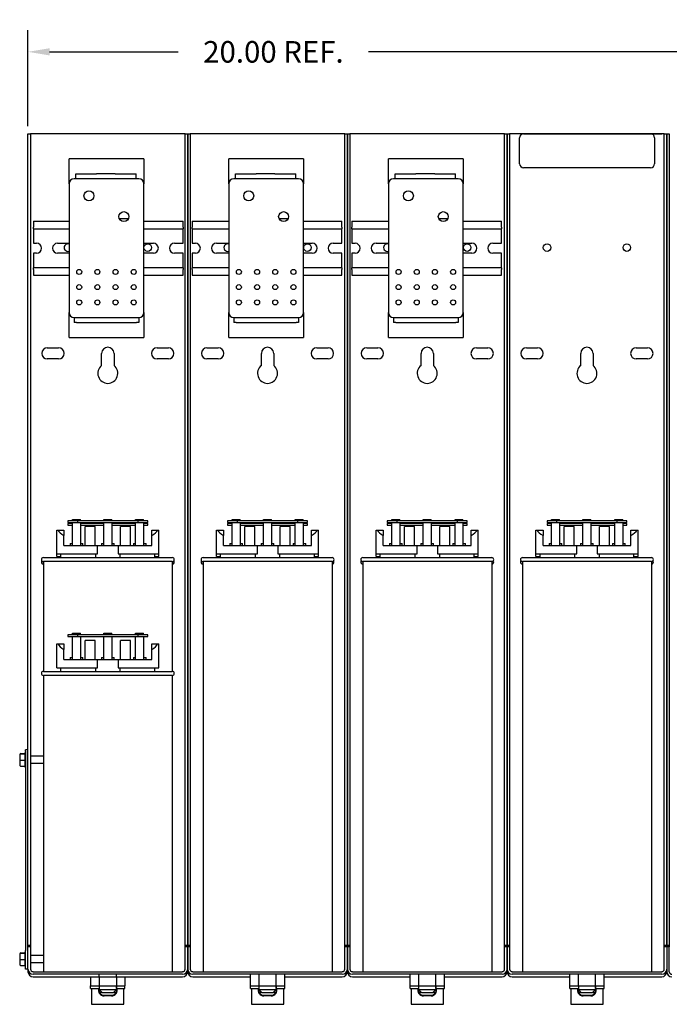
# Model space of a CAD drawing. Units: inches. Extents: x 8 to 115, y 0 to 68.
# Drawn here: x 32 to 48, y 2 to 27 of the extents above; entities that cross this region are included whole.
import ezdxf

# ---------------------------------------------------------------- set-up
doc = ezdxf.new("R2010")
doc.units = ezdxf.units.IN
doc.header["$MEASUREMENT"] = 0
doc.dimstyles.get("Standard").update_dxf_attribs({"dimtxt": 0.18, "dimasz": 0.18, "dimexe": 0.18, "dimexo": 0.0625, "dimgap": 0.09, "dimtad": 0, "dimtih": 1, "dimtoh": 1, "dimzin": 4, "dimdsep": 46, "dimtxsty": 'Standard', "dimcen": 0.09, "dimadec": 0, "dimazin": 1, "dimtfac": 1, "dimtofl": 0, "dimtmove": 0, "dimatfit": 3, "dimfxl": 1, "dimtolj": 1, "dimtzin": 0, "dimarcsym": 0})

# ---------------------------------------------------------------- blocks, each defined once
blk = doc.blocks.new('*D52')
at = {"color": 0, "lineweight": -2, "transparency": 16777216}
for p, q in [((32.135, 23.875), (32.135, 26.279)), ((52.135, 23.875), (52.135, 26.279)), ((32.675, 25.739), (35.898, 25.739)), ((51.595, 25.739), (40.668, 25.739))]:
    blk.add_line(p, q, dxfattribs=at)
at = {"color": 0, "transparency": 16777216}
for points in [[(32.675, 25.829), (32.675, 25.649), (32.135, 25.739)], [(51.595, 25.829), (51.595, 25.649), (52.135, 25.739)]]:
    blk.add_solid(points, dxfattribs=at)
at = {"layer": 'Defpoints', "color": 0, "transparency": 16777216}
for p in [(32.135, 25.739), (32.135, 23.687), (52.135, 23.687)]:
    blk.add_point(p, dxfattribs=at)
at = {"color": 0, "transparency": 16777216, "insert": (38.283, 25.739), "char_height": 0.54, "attachment_point": 5}
blk.add_mtext('\\A1;20.00 REF.', dxfattribs=at)

msp = doc.modelspace()

# ---------------------------------------------------------------- linework, layer by layer
for p, q in [((32.135, 23.687), (32.198, 23.687)), ((32.135, 8.123), (32.135, 23.687)), ((32.198, 23.687), (32.198, 3.372)), ((32.262, 23.687), (32.198, 23.687)), ((36.008, 23.687), (32.262, 23.687)), ((36.071, 23.687), (36.008, 23.687)), ((36.071, 23.687), (36.135, 23.687)), ((36.071, 3.372), (36.071, 23.687)), ((36.135, 23.687), (36.198, 23.687)), ((36.135, 3.372), (36.135, 23.687)), ((36.135, 23.687), (36.135, 3.372)), ((36.198, 23.687), (36.198, 3.372)), ((36.262, 23.687), (36.198, 23.687)), ((40.008, 23.687), (36.262, 23.687)), ((40.071, 23.687), (40.008, 23.687)), ((40.071, 23.687), (40.135, 23.687)), ((40.071, 3.372), (40.071, 23.687)), ((40.135, 23.687), (40.135, 3.372)), ((40.135, 23.687), (40.198, 23.687)), ((40.135, 3.372), (40.135, 23.687)), ((40.198, 23.687), (40.198, 3.372)), ((40.262, 23.687), (40.198, 23.687)), ((44.008, 23.687), (40.262, 23.687)), ((44.071, 23.687), (44.008, 23.687)), ((44.071, 23.687), (44.135, 23.687)), ((44.071, 3.372), (44.071, 23.687)), ((44.135, 23.687), (44.135, 3.372)), ((44.135, 23.687), (44.198, 23.687)), ((44.135, 3.372), (44.135, 23.687)), ((44.198, 23.687), (44.198, 3.372)), ((44.262, 23.687), (44.198, 23.687)), ((48.008, 23.687), (44.262, 23.687)), ((44.548, 23.687), (47.728, 23.687)), ((47.728, 23.687), (48.008, 23.687)), ((48.071, 23.687), (48.008, 23.687)), ((48.071, 23.687), (48.008, 23.687)), ((48.071, 23.687), (48.135, 23.687)), ((48.071, 3.372), (48.071, 23.687)), ((48.135, 23.687), (48.135, 3.372)), ((48.135, 23.687), (48.198, 23.687)), ((48.135, 3.372), (48.135, 23.687)), ((48.198, 23.687), (48.198, 3.372)), ((44.448, 22.937), (44.448, 23.587)), ((47.828, 23.587), (47.828, 22.937)), ((33.163, 22.934), (33.163, 23.059)), ((35.038, 23.059), (33.163, 23.059)), ((33.163, 22.434), (33.163, 22.934)), ((35.038, 23.059), (35.038, 22.934)), ((35.038, 22.934), (35.038, 22.434)), ((37.163, 22.934), (37.163, 23.059)), ((39.038, 23.059), (37.163, 23.059)), ((37.163, 22.434), (37.163, 22.934)), ((39.038, 23.059), (39.038, 22.934)), ((39.038, 22.934), (39.038, 22.434)), ((41.163, 22.934), (41.163, 23.059)), ((43.038, 23.059), (41.163, 23.059)), ((41.163, 22.434), (41.163, 22.934)), ((43.038, 23.059), (43.038, 22.934)), ((43.038, 22.934), (43.038, 22.434)), ((47.728, 22.837), (44.548, 22.837)), ((34.913, 22.559), (33.288, 22.559)), ((33.33, 22.684), (33.851, 22.684)), ((33.33, 22.559), (33.33, 22.684)), ((34.322, 22.684), (33.851, 22.684)), ((34.322, 22.684), (34.843, 22.684)), ((34.843, 22.559), (34.843, 22.684)), ((38.913, 22.559), (37.288, 22.559)), ((37.33, 22.684), (37.851, 22.684)), ((37.33, 22.559), (37.33, 22.684)), ((38.322, 22.684), (37.851, 22.684)), ((38.322, 22.684), (38.843, 22.684)), ((38.843, 22.559), (38.843, 22.684)), ((42.913, 22.559), (41.288, 22.559)), ((41.33, 22.684), (41.851, 22.684)), ((41.33, 22.559), (41.33, 22.684)), ((42.322, 22.684), (41.851, 22.684)), ((42.322, 22.684), (42.843, 22.684)), ((42.843, 22.559), (42.843, 22.684)), ((33.163, 22.434), (33.163, 19.209)), ((35.038, 19.209), (35.038, 22.434)), ((37.163, 22.434), (37.163, 19.209)), ((39.038, 19.209), (39.038, 22.434)), ((41.163, 22.434), (41.163, 19.209)), ((43.038, 19.209), (43.038, 22.434)), ((32.271, 21.495), (32.271, 21.35)), ((32.271, 21.495), (33.163, 21.495)), ((34.652, 21.559), (34.425, 21.559)), ((35.038, 21.495), (36.021, 21.495)), ((36.021, 21.35), (36.021, 21.495)), ((36.248, 21.495), (36.248, 21.35)), ((36.248, 21.495), (37.163, 21.495)), ((38.652, 21.559), (38.425, 21.559)), ((39.038, 21.495), (39.998, 21.495)), ((39.998, 21.35), (39.998, 21.495)), ((40.248, 21.495), (40.248, 21.35)), ((40.248, 21.495), (41.163, 21.495)), ((42.652, 21.559), (42.425, 21.559)), ((43.038, 21.495), (43.998, 21.495)), ((43.998, 21.35), (43.998, 21.495)), ((32.271, 21.31), (32.271, 21.35)), ((32.271, 21.31), (32.271, 20.946)), ((32.271, 21.31), (33.163, 21.31)), ((35.038, 21.31), (36.021, 21.31)), ((36.021, 21.35), (36.021, 21.31)), ((36.021, 20.946), (36.021, 21.31)), ((36.248, 21.31), (36.248, 21.35)), ((36.248, 21.31), (36.248, 20.946)), ((36.248, 21.31), (37.163, 21.31)), ((39.038, 21.31), (39.998, 21.31)), ((39.998, 21.35), (39.998, 21.31)), ((39.998, 20.946), (39.998, 21.31)), ((40.248, 21.31), (40.248, 21.35)), ((40.248, 21.31), (40.248, 20.946)), ((40.248, 21.31), (41.163, 21.31)), ((43.038, 21.31), (43.998, 21.31)), ((43.998, 21.35), (43.998, 21.31)), ((43.998, 20.946), (43.998, 21.31)), ((32.271, 20.946), (32.351, 20.946)), ((32.876, 20.946), (33.163, 20.946)), ((35.038, 20.946), (35.276, 20.946)), ((35.801, 20.946), (36.021, 20.946)), ((36.248, 20.946), (36.328, 20.946)), ((36.853, 20.946), (37.163, 20.946)), ((39.038, 20.946), (39.253, 20.946)), ((39.778, 20.946), (39.998, 20.946)), ((40.248, 20.946), (40.328, 20.946)), ((40.853, 20.946), (41.163, 20.946)), ((43.038, 20.946), (43.253, 20.946)), ((43.778, 20.946), (43.998, 20.946)), ((32.351, 20.696), (32.271, 20.696)), ((32.271, 20.696), (32.271, 20.33)), ((33.163, 20.696), (32.876, 20.696)), ((35.276, 20.696), (35.038, 20.696)), ((36.021, 20.696), (35.801, 20.696)), ((36.021, 20.33), (36.021, 20.696)), ((36.328, 20.696), (36.248, 20.696)), ((36.248, 20.696), (36.248, 20.33)), ((37.163, 20.696), (36.853, 20.696)), ((39.253, 20.696), (39.038, 20.696)), ((39.998, 20.696), (39.778, 20.696)), ((39.998, 20.33), (39.998, 20.696)), ((40.328, 20.696), (40.248, 20.696)), ((40.248, 20.696), (40.248, 20.33)), ((41.163, 20.696), (40.853, 20.696)), ((43.253, 20.696), (43.038, 20.696)), ((43.998, 20.696), (43.778, 20.696)), ((43.998, 20.33), (43.998, 20.696)), ((32.271, 20.29), (32.271, 20.33)), ((33.163, 20.33), (32.271, 20.33)), ((32.271, 20.29), (32.271, 20.147)), ((36.021, 20.33), (35.038, 20.33)), ((36.021, 20.33), (36.021, 20.29)), ((36.021, 20.147), (36.021, 20.29)), ((36.248, 20.29), (36.248, 20.33)), ((37.163, 20.33), (36.248, 20.33)), ((36.248, 20.29), (36.248, 20.147)), ((39.998, 20.33), (39.038, 20.33)), ((39.998, 20.33), (39.998, 20.29)), ((39.998, 20.147), (39.998, 20.29)), ((40.248, 20.29), (40.248, 20.33)), ((41.163, 20.33), (40.248, 20.33)), ((40.248, 20.29), (40.248, 20.147)), ((43.998, 20.33), (43.038, 20.33)), ((43.998, 20.33), (43.998, 20.29)), ((43.998, 20.147), (43.998, 20.29)), ((32.271, 20.147), (33.163, 20.147)), ((35.038, 20.147), (36.021, 20.147)), ((36.248, 20.147), (37.163, 20.147)), ((39.038, 20.147), (39.998, 20.147)), ((40.248, 20.147), (41.163, 20.147)), ((43.038, 20.147), (43.998, 20.147)), ((33.163, 18.709), (33.163, 19.209)), ((33.288, 19.084), (33.288, 18.959)), ((33.288, 19.084), (34.913, 19.084)), ((34.913, 19.084), (34.913, 18.959)), ((35.038, 19.209), (35.038, 18.709)), ((37.163, 18.709), (37.163, 19.209)), ((37.288, 19.084), (37.288, 18.959)), ((37.288, 19.084), (38.913, 19.084)), ((38.913, 19.084), (38.913, 18.959)), ((39.038, 19.209), (39.038, 18.709)), ((41.163, 18.709), (41.163, 19.209)), ((41.288, 19.084), (41.288, 18.959)), ((41.288, 19.084), (42.913, 19.084)), ((42.913, 19.084), (42.913, 18.959)), ((43.038, 19.209), (43.038, 18.709)), ((33.348, 18.959), (33.288, 18.959)), ((33.348, 18.959), (34.853, 18.959)), ((34.913, 18.959), (34.853, 18.959)), ((37.348, 18.959), (37.288, 18.959)), ((37.348, 18.959), (38.853, 18.959)), ((38.913, 18.959), (38.853, 18.959)), ((41.348, 18.959), (41.288, 18.959)), ((41.348, 18.959), (42.853, 18.959)), ((42.913, 18.959), (42.853, 18.959)), ((33.163, 18.584), (33.163, 18.709)), ((33.163, 18.584), (35.038, 18.584)), ((35.038, 18.709), (35.038, 18.584)), ((37.163, 18.584), (37.163, 18.709)), ((37.163, 18.584), (39.038, 18.584)), ((39.038, 18.709), (39.038, 18.584)), ((41.163, 18.584), (41.163, 18.709)), ((41.163, 18.584), (43.038, 18.584)), ((43.038, 18.709), (43.038, 18.584)), ((32.619, 18.327), (32.901, 18.327)), ((35.369, 18.327), (35.651, 18.327)), ((36.619, 18.327), (36.901, 18.327)), ((39.369, 18.327), (39.651, 18.327)), ((40.619, 18.327), (40.901, 18.327)), ((43.369, 18.327), (43.651, 18.327)), ((44.619, 18.327), (44.901, 18.327)), ((47.369, 18.327), (47.651, 18.327)), ((32.901, 18.047), (32.619, 18.047)), ((33.98, 17.883), (33.98, 18.187)), ((34.29, 18.187), (34.29, 17.883)), ((35.651, 18.047), (35.369, 18.047)), ((36.901, 18.047), (36.619, 18.047)), ((37.98, 17.883), (37.98, 18.187)), ((38.29, 18.187), (38.29, 17.883)), ((39.651, 18.047), (39.369, 18.047)), ((40.901, 18.047), (40.619, 18.047)), ((41.98, 17.883), (41.98, 18.187)), ((42.29, 18.187), (42.29, 17.883)), ((43.651, 18.047), (43.369, 18.047)), ((44.901, 18.047), (44.619, 18.047)), ((45.98, 17.883), (45.98, 18.187)), ((46.29, 18.187), (46.29, 17.883)), ((47.651, 18.047), (47.369, 18.047)), ((33.385, 13.991), (33.135, 13.991)), ((33.135, 13.991), (33.135, 13.951)), ((33.135, 13.951), (33.385, 13.951)), ((33.251, 13.928), (33.135, 13.928)), ((33.135, 13.928), (33.135, 13.888)), ((33.135, 13.888), (33.251, 13.888)), ((33.251, 13.991), (33.251, 14.031)), ((33.251, 14.031), (33.451, 14.031)), ((33.251, 13.374), (33.251, 13.951)), ((33.385, 13.951), (33.385, 13.991)), ((34.885, 13.991), (33.385, 13.991)), ((33.385, 13.951), (34.885, 13.951)), ((33.451, 13.991), (33.451, 14.031)), ((33.451, 13.951), (33.451, 13.374)), ((34.035, 13.928), (33.451, 13.928)), ((33.451, 13.888), (34.035, 13.888)), ((33.569, 13.374), (33.569, 13.851)), ((33.819, 13.851), (33.569, 13.851)), ((33.819, 13.374), (33.819, 13.851)), ((34.035, 14.031), (34.235, 14.031)), ((34.035, 13.991), (34.035, 14.031)), ((34.035, 13.374), (34.035, 13.951)), ((34.235, 13.991), (34.235, 14.031)), ((34.235, 13.951), (34.235, 13.374)), ((34.831, 13.928), (34.235, 13.928)), ((34.235, 13.888), (34.831, 13.888)), ((34.701, 13.851), (34.451, 13.851)), ((34.451, 13.374), (34.451, 13.851)), ((34.701, 13.374), (34.701, 13.851)), ((34.831, 13.991), (34.831, 14.031)), ((34.831, 14.031), (35.031, 14.031)), ((34.831, 13.374), (34.831, 13.951)), ((35.135, 13.991), (34.885, 13.991)), ((34.885, 13.991), (34.885, 13.951)), ((34.885, 13.951), (35.135, 13.951)), ((35.031, 13.991), (35.031, 14.031)), ((35.031, 13.951), (35.031, 13.374)), ((35.135, 13.928), (35.031, 13.928)), ((35.031, 13.888), (35.135, 13.888)), ((35.135, 13.951), (35.135, 13.991)), ((35.135, 13.888), (35.135, 13.928)), ((37.385, 13.991), (37.135, 13.991)), ((37.135, 13.991), (37.135, 13.951)), ((37.135, 13.951), (37.385, 13.951)), ((37.251, 13.928), (37.135, 13.928)), ((37.135, 13.928), (37.135, 13.888)), ((37.135, 13.888), (37.251, 13.888)), ((37.251, 13.991), (37.251, 14.031)), ((37.251, 14.031), (37.451, 14.031)), ((37.251, 13.374), (37.251, 13.951)), ((37.385, 13.951), (37.385, 13.991)), ((38.885, 13.991), (37.385, 13.991)), ((37.385, 13.951), (38.885, 13.951)), ((37.451, 13.991), (37.451, 14.031)), ((37.451, 13.951), (37.451, 13.374)), ((38.035, 13.928), (37.451, 13.928)), ((37.451, 13.888), (38.035, 13.888)), ((37.569, 13.374), (37.569, 13.851)), ((37.819, 13.851), (37.569, 13.851)), ((37.819, 13.374), (37.819, 13.851)), ((38.035, 14.031), (38.235, 14.031)), ((38.035, 13.991), (38.035, 14.031)), ((38.035, 13.374), (38.035, 13.951)), ((38.235, 13.991), (38.235, 14.031)), ((38.235, 13.951), (38.235, 13.374)), ((38.831, 13.928), (38.235, 13.928)), ((38.235, 13.888), (38.831, 13.888)), ((38.701, 13.851), (38.451, 13.851)), ((38.451, 13.374), (38.451, 13.851)), ((38.701, 13.374), (38.701, 13.851)), ((38.831, 13.991), (38.831, 14.031)), ((38.831, 14.031), (39.031, 14.031)), ((38.831, 13.374), (38.831, 13.951)), ((39.135, 13.991), (38.885, 13.991)), ((38.885, 13.991), (38.885, 13.951)), ((38.885, 13.951), (39.135, 13.951)), ((39.031, 13.991), (39.031, 14.031)), ((39.031, 13.951), (39.031, 13.374)), ((39.135, 13.928), (39.031, 13.928)), ((39.031, 13.888), (39.135, 13.888)), ((39.135, 13.951), (39.135, 13.991)), ((39.135, 13.888), (39.135, 13.928)), ((41.385, 13.991), (41.135, 13.991)), ((41.135, 13.991), (41.135, 13.951)), ((41.135, 13.951), (41.385, 13.951)), ((41.251, 13.928), (41.135, 13.928)), ((41.135, 13.928), (41.135, 13.888)), ((41.135, 13.888), (41.251, 13.888)), ((41.251, 13.991), (41.251, 14.031)), ((41.251, 14.031), (41.451, 14.031)), ((41.251, 13.374), (41.251, 13.951)), ((41.385, 13.951), (41.385, 13.991)), ((42.885, 13.991), (41.385, 13.991)), ((41.385, 13.951), (42.885, 13.951)), ((41.451, 13.991), (41.451, 14.031)), ((41.451, 13.951), (41.451, 13.374)), ((42.035, 13.928), (41.451, 13.928)), ((41.451, 13.888), (42.035, 13.888)), ((41.569, 13.374), (41.569, 13.851)), ((41.819, 13.851), (41.569, 13.851)), ((41.819, 13.374), (41.819, 13.851)), ((42.035, 14.031), (42.235, 14.031)), ((42.035, 13.991), (42.035, 14.031)), ((42.035, 13.374), (42.035, 13.951)), ((42.235, 13.991), (42.235, 14.031)), ((42.235, 13.951), (42.235, 13.374)), ((42.831, 13.928), (42.235, 13.928)), ((42.235, 13.888), (42.831, 13.888)), ((42.701, 13.851), (42.451, 13.851)), ((42.451, 13.374), (42.451, 13.851)), ((42.701, 13.374), (42.701, 13.851)), ((42.831, 13.991), (42.831, 14.031)), ((42.831, 14.031), (43.031, 14.031)), ((42.831, 13.374), (42.831, 13.951)), ((43.135, 13.991), (42.885, 13.991)), ((42.885, 13.991), (42.885, 13.951)), ((42.885, 13.951), (43.135, 13.951)), ((43.031, 13.991), (43.031, 14.031)), ((43.031, 13.951), (43.031, 13.374)), ((43.135, 13.928), (43.031, 13.928)), ((43.031, 13.888), (43.135, 13.888)), ((43.135, 13.951), (43.135, 13.991)), ((43.135, 13.888), (43.135, 13.928)), ((45.385, 13.991), (45.135, 13.991)), ((45.135, 13.991), (45.135, 13.951)), ((45.135, 13.951), (45.385, 13.951)), ((45.251, 13.928), (45.135, 13.928)), ((45.135, 13.928), (45.135, 13.888)), ((45.135, 13.888), (45.251, 13.888)), ((45.251, 13.991), (45.251, 14.031)), ((45.251, 14.031), (45.451, 14.031)), ((45.251, 13.374), (45.251, 13.951)), ((45.385, 13.951), (45.385, 13.991)), ((46.885, 13.991), (45.385, 13.991)), ((45.385, 13.951), (46.885, 13.951)), ((45.451, 13.991), (45.451, 14.031)), ((45.451, 13.951), (45.451, 13.374)), ((46.035, 13.928), (45.451, 13.928)), ((45.451, 13.888), (46.035, 13.888)), ((45.569, 13.374), (45.569, 13.851)), ((45.819, 13.851), (45.569, 13.851)), ((45.819, 13.374), (45.819, 13.851)), ((46.035, 14.031), (46.235, 14.031)), ((46.035, 13.991), (46.035, 14.031)), ((46.035, 13.374), (46.035, 13.951)), ((46.235, 13.991), (46.235, 14.031)), ((46.235, 13.951), (46.235, 13.374)), ((46.831, 13.928), (46.235, 13.928)), ((46.235, 13.888), (46.831, 13.888)), ((46.701, 13.851), (46.451, 13.851)), ((46.451, 13.374), (46.451, 13.851)), ((46.701, 13.374), (46.701, 13.851)), ((46.831, 13.991), (46.831, 14.031)), ((46.831, 14.031), (47.031, 14.031)), ((46.831, 13.374), (46.831, 13.951)), ((47.135, 13.991), (46.885, 13.991)), ((46.885, 13.991), (46.885, 13.951)), ((46.885, 13.951), (47.135, 13.951)), ((47.031, 13.991), (47.031, 14.031)), ((47.031, 13.951), (47.031, 13.374)), ((47.135, 13.928), (47.031, 13.928)), ((47.031, 13.888), (47.135, 13.888)), ((47.135, 13.951), (47.135, 13.991)), ((47.135, 13.888), (47.135, 13.928)), ((32.855, 13.164), (32.855, 13.764)), ((32.855, 13.764), (32.88, 13.764)), ((32.88, 13.764), (33.035, 13.764)), ((33.035, 13.764), (33.035, 13.624)), ((33.035, 13.374), (33.035, 13.624)), ((35.235, 13.764), (35.39, 13.764)), ((35.235, 13.624), (35.235, 13.764)), ((35.235, 13.374), (35.235, 13.624)), ((35.39, 13.764), (35.415, 13.764)), ((35.415, 13.164), (35.415, 13.764)), ((36.855, 13.164), (36.855, 13.764)), ((36.855, 13.764), (36.88, 13.764)), ((36.88, 13.764), (37.035, 13.764)), ((37.035, 13.764), (37.035, 13.624)), ((37.035, 13.374), (37.035, 13.624)), ((39.235, 13.764), (39.39, 13.764)), ((39.235, 13.624), (39.235, 13.764)), ((39.235, 13.374), (39.235, 13.624)), ((39.39, 13.764), (39.415, 13.764)), ((39.415, 13.164), (39.415, 13.764)), ((40.855, 13.164), (40.855, 13.764)), ((40.855, 13.764), (40.88, 13.764)), ((40.88, 13.764), (41.035, 13.764)), ((41.035, 13.764), (41.035, 13.624)), ((41.035, 13.374), (41.035, 13.624)), ((43.235, 13.764), (43.39, 13.764)), ((43.235, 13.624), (43.235, 13.764)), ((43.235, 13.374), (43.235, 13.624)), ((43.39, 13.764), (43.415, 13.764)), ((43.415, 13.164), (43.415, 13.764)), ((44.855, 13.164), (44.855, 13.764)), ((44.855, 13.764), (44.88, 13.764)), ((44.88, 13.764), (45.035, 13.764)), ((45.035, 13.764), (45.035, 13.624)), ((45.035, 13.374), (45.035, 13.624)), ((47.235, 13.764), (47.39, 13.764)), ((47.235, 13.624), (47.235, 13.764)), ((47.235, 13.374), (47.235, 13.624)), ((47.39, 13.764), (47.415, 13.764)), ((47.415, 13.164), (47.415, 13.764)), ((33.035, 13.374), (33.88, 13.374)), ((33.193, 13.424), (33.251, 13.424)), ((33.193, 13.424), (33.193, 13.374)), ((33.451, 13.424), (33.51, 13.424)), ((33.51, 13.374), (33.51, 13.424)), ((33.88, 13.374), (34.39, 13.374)), ((33.88, 13.164), (33.88, 13.374)), ((33.976, 13.424), (34.035, 13.424)), ((33.976, 13.424), (33.976, 13.374)), ((34.235, 13.424), (34.294, 13.424)), ((34.294, 13.374), (34.294, 13.424)), ((34.39, 13.374), (34.39, 13.164)), ((34.39, 13.374), (35.235, 13.374)), ((34.776, 13.424), (34.831, 13.424)), ((34.776, 13.424), (34.776, 13.374)), ((35.031, 13.424), (35.093, 13.424)), ((35.093, 13.374), (35.093, 13.424)), ((37.035, 13.374), (37.88, 13.374)), ((37.193, 13.424), (37.251, 13.424)), ((37.193, 13.424), (37.193, 13.374)), ((37.451, 13.424), (37.51, 13.424)), ((37.51, 13.374), (37.51, 13.424)), ((37.88, 13.374), (38.39, 13.374)), ((37.88, 13.164), (37.88, 13.374)), ((37.976, 13.424), (38.035, 13.424)), ((37.976, 13.424), (37.976, 13.374)), ((38.235, 13.424), (38.294, 13.424)), ((38.294, 13.374), (38.294, 13.424)), ((38.39, 13.374), (38.39, 13.164)), ((38.39, 13.374), (39.235, 13.374)), ((38.776, 13.424), (38.831, 13.424)), ((38.776, 13.424), (38.776, 13.374)), ((39.031, 13.424), (39.093, 13.424)), ((39.093, 13.374), (39.093, 13.424)), ((41.035, 13.374), (41.88, 13.374)), ((41.193, 13.424), (41.251, 13.424)), ((41.193, 13.424), (41.193, 13.374)), ((41.451, 13.424), (41.51, 13.424)), ((41.51, 13.374), (41.51, 13.424)), ((41.88, 13.374), (42.39, 13.374)), ((41.88, 13.164), (41.88, 13.374)), ((41.976, 13.424), (42.035, 13.424)), ((41.976, 13.424), (41.976, 13.374)), ((42.235, 13.424), (42.294, 13.424)), ((42.294, 13.374), (42.294, 13.424)), ((42.39, 13.374), (42.39, 13.164)), ((42.39, 13.374), (43.235, 13.374)), ((42.776, 13.424), (42.831, 13.424)), ((42.776, 13.424), (42.776, 13.374)), ((43.031, 13.424), (43.093, 13.424)), ((43.093, 13.374), (43.093, 13.424)), ((45.035, 13.374), (45.88, 13.374)), ((45.193, 13.424), (45.251, 13.424)), ((45.193, 13.424), (45.193, 13.374)), ((45.451, 13.424), (45.51, 13.424)), ((45.51, 13.374), (45.51, 13.424)), ((45.88, 13.374), (46.39, 13.374)), ((45.88, 13.164), (45.88, 13.374)), ((45.976, 13.424), (46.035, 13.424)), ((45.976, 13.424), (45.976, 13.374)), ((46.235, 13.424), (46.294, 13.424)), ((46.294, 13.374), (46.294, 13.424)), ((46.39, 13.374), (46.39, 13.164)), ((46.39, 13.374), (47.235, 13.374)), ((46.776, 13.424), (46.831, 13.424)), ((46.776, 13.424), (46.776, 13.374)), ((47.031, 13.424), (47.093, 13.424)), ((47.093, 13.374), (47.093, 13.424)), ((32.52, 13.074), (35.75, 13.074)), ((32.855, 13.101), (32.855, 13.164)), ((32.855, 13.164), (33.88, 13.164)), ((32.855, 13.101), (32.96, 13.101)), ((32.96, 13.074), (32.96, 13.164)), ((33.831, 13.074), (33.831, 13.164)), ((34.39, 13.164), (35.415, 13.164)), ((34.439, 13.164), (34.439, 13.074)), ((35.31, 13.074), (35.31, 13.164)), ((35.31, 13.101), (35.415, 13.101)), ((35.415, 13.101), (35.415, 13.164)), ((36.52, 13.074), (39.75, 13.074)), ((36.855, 13.101), (36.855, 13.164)), ((36.855, 13.164), (37.88, 13.164)), ((36.855, 13.101), (36.96, 13.101)), ((36.96, 13.074), (36.96, 13.164)), ((37.831, 13.074), (37.831, 13.164)), ((38.39, 13.164), (39.415, 13.164)), ((38.439, 13.164), (38.439, 13.074)), ((39.31, 13.074), (39.31, 13.164)), ((39.31, 13.101), (39.415, 13.101)), ((39.415, 13.101), (39.415, 13.164)), ((40.52, 13.074), (43.75, 13.074)), ((40.855, 13.101), (40.855, 13.164)), ((40.855, 13.164), (41.88, 13.164)), ((40.855, 13.101), (40.96, 13.101)), ((40.96, 13.074), (40.96, 13.164)), ((41.831, 13.074), (41.831, 13.164)), ((42.39, 13.164), (43.415, 13.164)), ((42.439, 13.164), (42.439, 13.074)), ((43.31, 13.074), (43.31, 13.164)), ((43.31, 13.101), (43.415, 13.101)), ((43.415, 13.101), (43.415, 13.164)), ((44.52, 13.074), (47.75, 13.074)), ((44.855, 13.101), (44.855, 13.164)), ((44.855, 13.164), (45.88, 13.164)), ((44.855, 13.101), (44.96, 13.101)), ((44.96, 13.074), (44.96, 13.164)), ((45.831, 13.074), (45.831, 13.164)), ((46.39, 13.164), (47.415, 13.164)), ((46.439, 13.164), (46.439, 13.074)), ((47.31, 13.074), (47.31, 13.164)), ((47.31, 13.101), (47.415, 13.101)), ((47.415, 13.101), (47.415, 13.164)), ((35.75, 12.974), (32.52, 12.974)), ((32.52, 12.974), (32.52, 10.224)), ((35.75, 12.974), (35.75, 10.224)), ((39.75, 12.974), (36.52, 12.974)), ((36.52, 12.974), (36.52, 2.704)), ((39.75, 12.974), (39.75, 2.704)), ((43.75, 12.974), (40.52, 12.974)), ((40.52, 12.974), (40.52, 2.704)), ((43.75, 12.974), (43.75, 2.704)), ((47.75, 12.974), (44.52, 12.974)), ((44.52, 12.974), (44.52, 2.704)), ((47.75, 12.974), (47.75, 2.704)), ((33.385, 11.141), (33.135, 11.141)), ((33.135, 11.141), (33.135, 11.101)), ((33.135, 11.101), (33.385, 11.101)), ((33.251, 11.141), (33.251, 11.181)), ((33.251, 11.181), (33.451, 11.181)), ((33.251, 10.524), (33.251, 11.101)), ((33.385, 11.101), (33.385, 11.141)), ((34.885, 11.141), (33.385, 11.141)), ((33.385, 11.101), (34.885, 11.101)), ((33.451, 11.141), (33.451, 11.181)), ((33.451, 11.101), (33.451, 10.524)), ((34.035, 11.181), (34.235, 11.181)), ((34.035, 11.141), (34.035, 11.181)), ((34.035, 10.524), (34.035, 11.101)), ((34.235, 11.141), (34.235, 11.181)), ((34.235, 11.101), (34.235, 10.524)), ((34.831, 11.141), (34.831, 11.181)), ((34.831, 11.181), (35.031, 11.181)), ((34.831, 10.524), (34.831, 11.101)), ((35.135, 11.141), (34.885, 11.141)), ((34.885, 11.141), (34.885, 11.101)), ((34.885, 11.101), (35.135, 11.101)), ((35.031, 11.141), (35.031, 11.181)), ((35.031, 11.101), (35.031, 10.524)), ((35.135, 11.101), (35.135, 11.141)), ((32.855, 10.314), (32.855, 10.914)), ((32.855, 10.914), (32.88, 10.914)), ((32.88, 10.914), (33.035, 10.914)), ((33.035, 10.914), (33.035, 10.774)), ((33.569, 10.524), (33.569, 11.001)), ((33.819, 11.001), (33.569, 11.001)), ((33.819, 10.524), (33.819, 11.001)), ((34.701, 11.001), (34.451, 11.001)), ((34.451, 10.524), (34.451, 11.001)), ((34.701, 10.524), (34.701, 11.001)), ((35.235, 10.914), (35.39, 10.914)), ((35.235, 10.774), (35.235, 10.914)), ((35.39, 10.914), (35.415, 10.914)), ((35.415, 10.314), (35.415, 10.914)), ((33.035, 10.524), (33.035, 10.774)), ((35.235, 10.524), (35.235, 10.774)), ((33.035, 10.524), (33.88, 10.524)), ((33.193, 10.574), (33.251, 10.574)), ((33.193, 10.574), (33.193, 10.524)), ((33.451, 10.574), (33.51, 10.574)), ((33.51, 10.524), (33.51, 10.574)), ((33.88, 10.524), (34.39, 10.524)), ((33.88, 10.314), (33.88, 10.524)), ((33.976, 10.574), (34.035, 10.574)), ((33.976, 10.574), (33.976, 10.524)), ((34.235, 10.574), (34.294, 10.574)), ((34.294, 10.524), (34.294, 10.574)), ((34.39, 10.524), (34.39, 10.314)), ((34.39, 10.524), (35.235, 10.524)), ((34.776, 10.574), (34.831, 10.574)), ((34.776, 10.574), (34.776, 10.524)), ((35.031, 10.574), (35.093, 10.574)), ((35.093, 10.524), (35.093, 10.574)), ((32.52, 10.224), (35.75, 10.224)), ((35.75, 10.124), (32.52, 10.124)), ((32.52, 10.124), (32.52, 2.704)), ((32.855, 10.314), (33.88, 10.314)), ((32.96, 10.224), (32.96, 10.314)), ((33.831, 10.224), (33.831, 10.314)), ((34.39, 10.314), (35.415, 10.314)), ((34.439, 10.314), (34.439, 10.224)), ((35.31, 10.224), (35.31, 10.314)), ((35.75, 10.124), (35.75, 2.704)), ((31.927, 8.138), (31.927, 8.133)), ((31.957, 8.169), (32.061, 8.169)), ((31.957, 8.162), (32.062, 8.162)), ((32.061, 8.162), (32.061, 8.188)), ((32.061, 8.007), (32.061, 8.159)), ((32.071, 8.23), (32.071, 8.26)), ((32.135, 8.26), (32.071, 8.26)), ((32.071, 8.23), (32.071, 3.237)), ((31.927, 8.133), (31.927, 8.005)), ((31.927, 8.005), (31.927, 7.882)), ((31.957, 8.004), (32.062, 8.004)), ((32.061, 7.855), (32.061, 8)), ((32.135, 3.327), (32.135, 8.123)), ((32.52, 8.1), (32.198, 8.1)), ((32.52, 7.919), (32.198, 7.919)), ((31.957, 7.851), (32.062, 7.851)), ((32.061, 7.832), (32.061, 7.851)), ((32.071, 2.768), (32.071, 3.237)), ((32.135, 3.372), (32.198, 3.372)), ((32.198, 3.327), (32.135, 3.327)), ((32.198, 3.327), (32.135, 3.327)), ((32.135, 2.768), (32.135, 3.327)), ((32.198, 3.372), (32.198, 3.327)), ((32.198, 3.327), (32.198, 3.327)), ((32.198, 3.327), (32.198, 2.768)), ((36.071, 3.327), (36.071, 3.372)), ((36.071, 3.372), (36.135, 3.372)), ((36.135, 3.327), (36.071, 3.327)), ((36.071, 3.327), (36.071, 3.327)), ((36.135, 3.327), (36.071, 3.327)), ((36.071, 2.768), (36.071, 3.327)), ((36.135, 3.327), (36.135, 3.372)), ((36.135, 3.372), (36.198, 3.372)), ((36.135, 3.372), (36.135, 3.327)), ((36.135, 3.327), (36.135, 3.327)), ((36.198, 3.327), (36.135, 3.327)), ((36.135, 3.327), (36.135, 3.327)), ((36.198, 3.327), (36.135, 3.327)), ((36.135, 2.768), (36.135, 3.327)), ((36.135, 3.327), (36.135, 2.768)), ((36.198, 3.372), (36.198, 3.327)), ((36.198, 3.327), (36.198, 3.327)), ((36.198, 3.327), (36.198, 2.768)), ((40.071, 3.327), (40.071, 3.372)), ((40.071, 3.372), (40.135, 3.372)), ((40.135, 3.327), (40.071, 3.327)), ((40.071, 3.327), (40.071, 3.327)), ((40.135, 3.327), (40.071, 3.327)), ((40.071, 2.768), (40.071, 3.327)), ((40.135, 3.372), (40.135, 3.327)), ((40.135, 3.327), (40.135, 3.372)), ((40.135, 3.372), (40.198, 3.372)), ((40.135, 3.327), (40.135, 3.327)), ((40.135, 3.327), (40.135, 3.327)), ((40.198, 3.327), (40.135, 3.327)), ((40.135, 3.327), (40.135, 2.768)), ((40.198, 3.327), (40.135, 3.327)), ((40.135, 2.768), (40.135, 3.327)), ((40.198, 3.372), (40.198, 3.327)), ((40.198, 3.327), (40.198, 3.327)), ((40.198, 3.327), (40.198, 2.768)), ((44.071, 3.327), (44.071, 3.372)), ((44.071, 3.372), (44.135, 3.372)), ((44.135, 3.327), (44.071, 3.327)), ((44.071, 3.327), (44.071, 3.327)), ((44.135, 3.327), (44.071, 3.327)), ((44.071, 2.768), (44.071, 3.327)), ((44.135, 3.372), (44.135, 3.327)), ((44.135, 3.327), (44.135, 3.372)), ((44.135, 3.372), (44.198, 3.372)), ((44.135, 3.327), (44.135, 3.327)), ((44.135, 3.327), (44.135, 3.327)), ((44.198, 3.327), (44.135, 3.327)), ((44.135, 3.327), (44.135, 2.768)), ((44.198, 3.327), (44.135, 3.327)), ((44.135, 2.768), (44.135, 3.327)), ((44.198, 3.372), (44.198, 3.327)), ((44.198, 3.327), (44.198, 3.327)), ((44.198, 3.327), (44.198, 2.768)), ((48.071, 3.327), (48.071, 3.372)), ((48.071, 3.372), (48.135, 3.372)), ((48.135, 3.327), (48.071, 3.327)), ((48.071, 3.327), (48.071, 3.327)), ((48.135, 3.327), (48.071, 3.327)), ((48.071, 2.768), (48.071, 3.327)), ((48.135, 3.372), (48.135, 3.327)), ((48.135, 3.327), (48.135, 3.372)), ((48.135, 3.372), (48.198, 3.372)), ((48.135, 3.327), (48.135, 3.327)), ((48.135, 3.327), (48.135, 3.327)), ((48.198, 3.327), (48.135, 3.327)), ((48.135, 3.327), (48.135, 2.768)), ((48.198, 3.372), (48.198, 3.327)), ((48.198, 2.704), (48.198, 3.327)), ((31.927, 3.145), (31.927, 3.14)), ((31.927, 3.14), (31.927, 3.012)), ((31.927, 3.012), (31.927, 2.89)), ((31.957, 3.176), (32.061, 3.176)), ((31.957, 3.17), (32.062, 3.17)), ((31.957, 3.011), (32.062, 3.011)), ((32.061, 3.17), (32.061, 3.195)), ((32.061, 3.015), (32.061, 3.166)), ((32.061, 2.862), (32.061, 3.008)), ((32.52, 3.108), (32.198, 3.108)), ((31.957, 2.859), (32.062, 2.859)), ((32.061, 2.84), (32.061, 2.859)), ((32.135, 2.768), (32.071, 2.768)), ((32.135, 2.768), (32.135, 2.704)), ((32.52, 2.927), (32.198, 2.927)), ((36.135, 2.768), (36.135, 2.704)), ((36.135, 2.704), (36.135, 2.768)), ((40.135, 2.704), (40.135, 2.768)), ((40.135, 2.768), (40.135, 2.704)), ((44.135, 2.704), (44.135, 2.768)), ((44.135, 2.768), (44.135, 2.704)), ((48.135, 2.704), (48.135, 2.768)), ((48.135, 2.768), (48.135, 2.704)), ((32.262, 2.704), (36.008, 2.704)), ((36.008, 2.641), (32.262, 2.641)), ((32.262, 2.577), (33.705, 2.577)), ((33.705, 2.579), (33.705, 2.346)), ((33.705, 2.579), (33.922, 2.579)), ((33.92, 2.579), (33.92, 2.641)), ((33.922, 2.579), (33.922, 2.346)), ((33.922, 2.579), (34.352, 2.579)), ((34.35, 2.579), (34.35, 2.641)), ((34.352, 2.579), (34.352, 2.346)), ((34.352, 2.579), (34.565, 2.579)), ((34.565, 2.579), (34.565, 2.346)), ((34.565, 2.577), (36.008, 2.577)), ((36.262, 2.704), (40.008, 2.704)), ((40.008, 2.641), (36.262, 2.641)), ((36.262, 2.577), (37.705, 2.577)), ((37.705, 2.346), (37.705, 2.641)), ((37.922, 2.346), (37.922, 2.641)), ((38.352, 2.346), (38.352, 2.641)), ((38.565, 2.346), (38.565, 2.641)), ((38.565, 2.577), (40.008, 2.577)), ((40.262, 2.704), (44.008, 2.704)), ((44.008, 2.641), (40.262, 2.641)), ((40.262, 2.577), (41.705, 2.577)), ((41.705, 2.346), (41.705, 2.641)), ((41.922, 2.346), (41.922, 2.641)), ((42.352, 2.346), (42.352, 2.641)), ((42.565, 2.346), (42.565, 2.641)), ((42.565, 2.577), (44.008, 2.577)), ((44.262, 2.704), (48.008, 2.704)), ((48.008, 2.641), (44.262, 2.641)), ((44.262, 2.577), (45.705, 2.577)), ((45.705, 2.346), (45.705, 2.641)), ((45.922, 2.346), (45.922, 2.641)), ((46.352, 2.346), (46.352, 2.641)), ((46.565, 2.346), (46.565, 2.641)), ((46.565, 2.577), (48.008, 2.577)), ((33.705, 2.283), (33.705, 2.346)), ((33.705, 2.346), (33.922, 2.346)), ((33.705, 2.283), (33.92, 2.283)), ((33.73, 2.283), (33.73, 1.887)), ((33.92, 2.346), (33.92, 2.254)), ((33.92, 2.254), (33.92, 2.191)), ((33.92, 2.254), (34.35, 2.254)), ((34, 2.174), (33.92, 2.254)), ((33.922, 2.346), (34.352, 2.346)), ((34.27, 2.174), (34.35, 2.254)), ((34.35, 2.346), (34.35, 2.254)), ((34.35, 2.283), (34.352, 2.283)), ((34.35, 2.254), (34.35, 2.191)), ((34.352, 2.283), (34.352, 2.346)), ((34.352, 2.346), (34.565, 2.346)), ((34.352, 2.283), (34.565, 2.283)), ((34.54, 1.887), (34.54, 2.283)), ((34.565, 2.283), (34.565, 2.346)), ((37.705, 2.283), (37.705, 2.346)), ((37.705, 2.346), (37.922, 2.346)), ((37.705, 2.283), (37.92, 2.283)), ((37.73, 2.283), (37.73, 1.887)), ((37.92, 2.346), (37.92, 2.254)), ((37.92, 2.254), (37.92, 2.191)), ((37.92, 2.254), (38.35, 2.254)), ((38, 2.174), (37.92, 2.254)), ((37.922, 2.346), (38.352, 2.346)), ((38.27, 2.174), (38.35, 2.254)), ((38.35, 2.346), (38.35, 2.254)), ((38.35, 2.283), (38.352, 2.283)), ((38.35, 2.254), (38.35, 2.191)), ((38.352, 2.283), (38.352, 2.346)), ((38.352, 2.346), (38.565, 2.346)), ((38.352, 2.283), (38.565, 2.283)), ((38.54, 1.887), (38.54, 2.283)), ((38.565, 2.283), (38.565, 2.346)), ((41.705, 2.283), (41.705, 2.346)), ((41.705, 2.346), (41.922, 2.346)), ((41.705, 2.283), (41.92, 2.283)), ((41.73, 2.283), (41.73, 1.887)), ((41.92, 2.346), (41.92, 2.254)), ((41.92, 2.254), (41.92, 2.191)), ((41.92, 2.254), (42.35, 2.254)), ((42, 2.174), (41.92, 2.254)), ((41.922, 2.346), (42.352, 2.346)), ((42.27, 2.174), (42.35, 2.254)), ((42.35, 2.346), (42.35, 2.254)), ((42.35, 2.283), (42.352, 2.283)), ((42.35, 2.254), (42.35, 2.191)), ((42.352, 2.283), (42.352, 2.346)), ((42.352, 2.346), (42.565, 2.346)), ((42.352, 2.283), (42.565, 2.283)), ((42.54, 1.887), (42.54, 2.283)), ((42.565, 2.283), (42.565, 2.346)), ((45.705, 2.283), (45.705, 2.346)), ((45.705, 2.346), (45.922, 2.346)), ((45.705, 2.283), (45.92, 2.283)), ((45.73, 2.283), (45.73, 1.887)), ((45.92, 2.346), (45.92, 2.254)), ((45.92, 2.254), (45.92, 2.191)), ((45.92, 2.254), (46.35, 2.254)), ((46, 2.174), (45.92, 2.254)), ((45.922, 2.346), (46.352, 2.346)), ((46.27, 2.174), (46.35, 2.254)), ((46.35, 2.346), (46.35, 2.254)), ((46.35, 2.283), (46.352, 2.283)), ((46.35, 2.254), (46.35, 2.191)), ((46.352, 2.283), (46.352, 2.346)), ((46.352, 2.346), (46.565, 2.346)), ((46.352, 2.283), (46.565, 2.283)), ((46.54, 1.887), (46.54, 2.283)), ((46.565, 2.283), (46.565, 2.346)), ((33.92, 2.191), (33.983, 2.191)), ((34, 2.111), (33.92, 2.191)), ((34.27, 2.174), (34, 2.174)), ((34.27, 2.111), (34, 2.111)), ((34.23, 2.097), (34.04, 2.097)), ((34.27, 2.111), (34.35, 2.191)), ((34.286, 2.191), (34.35, 2.191)), ((37.92, 2.191), (37.983, 2.191)), ((38, 2.111), (37.92, 2.191)), ((38.27, 2.174), (38, 2.174)), ((38.27, 2.111), (38, 2.111)), ((38.23, 2.097), (38.04, 2.097)), ((38.27, 2.111), (38.35, 2.191)), ((38.286, 2.191), (38.35, 2.191)), ((41.92, 2.191), (41.983, 2.191)), ((42, 2.111), (41.92, 2.191)), ((42.27, 2.174), (42, 2.174)), ((42.27, 2.111), (42, 2.111)), ((42.23, 2.097), (42.04, 2.097)), ((42.27, 2.111), (42.35, 2.191)), ((42.286, 2.191), (42.35, 2.191)), ((45.92, 2.191), (45.983, 2.191)), ((46, 2.111), (45.92, 2.191)), ((46.27, 2.174), (46, 2.174)), ((46.27, 2.111), (46, 2.111)), ((46.23, 2.097), (46.04, 2.097)), ((46.27, 2.111), (46.35, 2.191)), ((46.286, 2.191), (46.35, 2.191)), ((33.73, 1.887), (34.54, 1.887)), ((37.73, 1.887), (38.54, 1.887)), ((41.73, 1.887), (42.54, 1.887)), ((45.73, 1.887), (46.54, 1.887))]:
    msp.add_line(p, q)
for centre, radius in [((33.663, 22.133), 0.125), ((37.663, 22.133), 0.125), ((41.663, 22.133), 0.125), ((34.538, 21.612), 0.125), ((38.538, 21.612), 0.125), ((42.538, 21.612), 0.125), ((35.135, 20.837), 0.0945), ((39.135, 20.837), 0.0945), ((43.135, 20.837), 0.0945), ((45.135, 20.837), 0.0945), ((47.135, 20.837), 0.0945), ((33.418, 20.227), 0.0625), ((33.873, 20.227), 0.0625), ((34.328, 20.227), 0.0625), ((34.783, 20.227), 0.0625), ((37.418, 20.227), 0.0625), ((37.873, 20.227), 0.0625), ((38.328, 20.227), 0.0625), ((38.783, 20.227), 0.0625), ((41.418, 20.227), 0.0625), ((41.873, 20.227), 0.0625), ((42.328, 20.227), 0.0625), ((42.783, 20.227), 0.0625), ((33.418, 19.846), 0.0625), ((33.873, 19.846), 0.0625), ((34.328, 19.846), 0.0625), ((34.783, 19.846), 0.0625), ((37.418, 19.846), 0.0625), ((37.873, 19.846), 0.0625), ((38.328, 19.846), 0.0625), ((38.783, 19.846), 0.0625), ((41.418, 19.846), 0.0625), ((41.873, 19.846), 0.0625), ((42.328, 19.846), 0.0625), ((42.783, 19.846), 0.0625), ((33.418, 19.465), 0.0625), ((33.873, 19.465), 0.0625), ((34.328, 19.465), 0.0625), ((34.783, 19.465), 0.0625), ((37.418, 19.465), 0.0625), ((37.873, 19.465), 0.0625), ((38.328, 19.465), 0.0625), ((38.783, 19.465), 0.0625), ((41.418, 19.465), 0.0625), ((41.873, 19.465), 0.0625), ((42.328, 19.465), 0.0625), ((42.783, 19.465), 0.0625)]:
    msp.add_circle(centre, radius)
for centre, radius, start, end in [((44.548, 23.587), 0.1, 90, 180), ((47.728, 23.587), 0.1, 0, 90), ((44.548, 22.937), 0.1, 180, 270), ((47.728, 22.937), 0.1, 270, 0), ((33.288, 22.434), 0.125, 90, 180), ((34.913, 22.434), 0.125, 0, 90), ((37.288, 22.434), 0.125, 90, 180), ((38.913, 22.434), 0.125, 0, 90), ((41.288, 22.434), 0.125, 90, 180), ((42.913, 22.434), 0.125, 0, 90), ((32.351, 20.821), 0.125, 270, 90), ((32.876, 20.821), 0.125, 90, 270), ((33.135, 20.837), 0.0945, 72.447, 287.553), ((35.276, 20.821), 0.125, 270, 90), ((35.801, 20.821), 0.125, 90, 270), ((36.328, 20.821), 0.125, 270, 90), ((36.853, 20.821), 0.125, 90, 270), ((37.135, 20.837), 0.0945, 72.447, 287.553), ((39.253, 20.821), 0.125, 270, 90), ((39.778, 20.821), 0.125, 90, 270), ((40.328, 20.821), 0.125, 270, 90), ((40.853, 20.821), 0.125, 90, 270), ((41.135, 20.837), 0.0945, 72.447, 287.553), ((43.253, 20.821), 0.125, 270, 90), ((43.778, 20.821), 0.125, 90, 270), ((33.288, 19.209), 0.125, 180, 270), ((34.913, 19.209), 0.125, 270, 0), ((37.288, 19.209), 0.125, 180, 270), ((38.913, 19.209), 0.125, 270, 0), ((41.288, 19.209), 0.125, 180, 270), ((42.913, 19.209), 0.125, 270, 0), ((32.619, 18.187), 0.14, 90, 270), ((32.901, 18.187), 0.14, 270, 90), ((34.135, 18.187), 0.155, 0, 180), ((35.369, 18.187), 0.14, 90, 270), ((35.651, 18.187), 0.14, 270, 90), ((36.619, 18.187), 0.14, 90, 270), ((36.901, 18.187), 0.14, 270, 90), ((38.135, 18.187), 0.155, 0, 180), ((39.369, 18.187), 0.14, 90, 270), ((39.651, 18.187), 0.14, 270, 90), ((40.619, 18.187), 0.14, 90, 270), ((40.901, 18.187), 0.14, 270, 90), ((42.135, 18.187), 0.155, 0, 180), ((43.369, 18.187), 0.14, 90, 270), ((43.651, 18.187), 0.14, 270, 90), ((44.619, 18.187), 0.14, 90, 270), ((44.901, 18.187), 0.14, 270, 90), ((46.135, 18.187), 0.155, 0, 180), ((47.369, 18.187), 0.14, 90, 270), ((47.651, 18.187), 0.14, 270, 90), ((34.135, 17.687), 0.25, 128.3161, 51.6839), ((38.135, 17.687), 0.25, 128.3161, 51.6839), ((42.135, 17.687), 0.25, 128.3161, 51.6839), ((46.135, 17.687), 0.25, 128.3161, 51.6839), ((32.52, 13.024), 0.05, 90, 270), ((35.75, 13.024), 0.05, 270, 90), ((36.52, 13.024), 0.05, 90, 270), ((39.75, 13.024), 0.05, 270, 90), ((40.52, 13.024), 0.05, 90, 270), ((43.75, 13.024), 0.05, 270, 90), ((44.52, 13.024), 0.05, 90, 270), ((47.75, 13.024), 0.05, 270, 90), ((32.52, 12.961), 0.05, 140.58, 270), ((35.75, 12.961), 0.05, 270, 39.42), ((36.52, 12.961), 0.05, 140.58, 270), ((39.75, 12.961), 0.05, 270, 39.42), ((40.52, 12.961), 0.05, 140.58, 270), ((43.75, 12.961), 0.05, 270, 39.42), ((44.52, 12.961), 0.05, 140.58, 270), ((47.75, 12.961), 0.05, 270, 39.42), ((32.52, 10.174), 0.05, 90, 270), ((35.75, 10.174), 0.05, 270, 90), ((32.091, 8.188), 0.03, 131.8103, 180), ((32.091, 7.832), 0.03, 180, 228.1897), ((32.091, 3.195), 0.03, 131.8103, 180), ((32.091, 2.84), 0.03, 180, 228.1897), ((32.262, 2.768), 0.127, 180, 270), ((32.262, 2.768), 0.0635, 180, 270), ((36.008, 2.768), 0.0635, 270, 0), ((36.008, 2.768), 0.127, 270, 0), ((36.262, 2.768), 0.127, 180, 270), ((36.262, 2.768), 0.0635, 180, 270), ((40.008, 2.768), 0.0635, 270, 0), ((40.008, 2.768), 0.127, 270, 0), ((40.262, 2.768), 0.127, 180, 270), ((40.262, 2.768), 0.0635, 180, 270), ((44.008, 2.768), 0.0635, 270, 0), ((44.008, 2.768), 0.127, 270, 0), ((44.262, 2.768), 0.127, 180, 270), ((44.262, 2.768), 0.0635, 180, 270), ((48.008, 2.768), 0.0635, 270, 0), ((48.008, 2.768), 0.127, 270, 0), ((32.262, 2.704), 0.127, 180, 270), ((36.008, 2.704), 0.127, 270, 0), ((36.262, 2.704), 0.127, 180, 270), ((40.008, 2.704), 0.127, 270, 0), ((40.262, 2.704), 0.127, 180, 270), ((44.008, 2.704), 0.127, 270, 0), ((44.262, 2.704), 0.127, 180, 270), ((48.008, 2.704), 0.127, 270, 0), ((48.262, 2.704), 0.127, 180, 270), ((48.262, 2.704), 0.0635, 180, 270), ((34.04, 2.237), 0.14, 161.0344, 270), ((34.23, 2.237), 0.14, 270, 18.9656), ((38.04, 2.237), 0.14, 161.0344, 270), ((38.23, 2.237), 0.14, 270, 18.9656), ((42.04, 2.237), 0.14, 161.0344, 270), ((42.23, 2.237), 0.14, 270, 18.9656), ((46.04, 2.237), 0.14, 161.0344, 270), ((46.23, 2.237), 0.14, 270, 18.9656)]:
    msp.add_arc(centre, radius, start, end)
for centre, major_axis, ratio, start_param, end_param in [((34.135, 13.851), (1.28, 0), 0.346087, 3.338169, 3.678343), ((34.135, 13.851), (1.28, 0), 0.346087, 5.746435, 6.086609), ((38.135, 13.851), (1.28, 0), 0.346087, 3.338169, 3.678343), ((38.135, 13.851), (1.28, 0), 0.346087, 5.746435, 6.086609), ((42.135, 13.851), (1.28, 0), 0.346087, 3.338169, 3.678343), ((42.135, 13.851), (1.28, 0), 0.346087, 5.746435, 6.086609), ((46.135, 13.851), (1.28, 0), 0.346087, 3.338169, 3.678343), ((46.135, 13.851), (1.28, 0), 0.346087, 5.746435, 6.086609), ((34.135, 11.001), (1.28, 0), 0.346087, 3.338169, 3.678343), ((34.135, 11.001), (1.28, 0), 0.346087, 5.746435, 6.086609), ((31.957, 8.138), (0, -0.0306), 0.980648, 3.141593, 4.712389), ((31.957, 8.133), (0.03, 0), 0.979023, 1.570796, 3.141593), ((31.957, 8.005), (0.03, 0), 0.040711, 3.141593, 4.712389), ((31.957, 7.882), (0, 0.0306), 0.980648, 1.570796, 3.141593), ((31.957, 3.145), (0, -0.0306), 0.980648, 3.141593, 4.712389), ((31.957, 3.14), (0.03, 0), 0.979023, 1.570796, 3.141593), ((31.957, 3.012), (0.03, 0), 0.040711, 3.141593, 4.712389), ((31.957, 2.89), (0, 0.0306), 0.980648, 1.570796, 3.141593)]:
    msp.add_ellipse(centre, major_axis=major_axis, ratio=ratio, start_param=start_param, end_param=end_param)
for points in [[(32.062, 8.162), (32.061, 8.162), (32.061, 8.162), (32.061, 8.162)], [(32.061, 8.159), (32.061, 8.16), (32.061, 8.161), (32.062, 8.162)], [(32.062, 8.004), (32.061, 8.005), (32.061, 8.006), (32.061, 8.007)], [(32.061, 8), (32.061, 8.001), (32.061, 8.002), (32.062, 8.004)], [(32.062, 7.851), (32.061, 7.853), (32.061, 7.854), (32.061, 7.855)], [(32.062, 3.17), (32.061, 3.17), (32.061, 3.17), (32.061, 3.17)], [(32.061, 3.166), (32.061, 3.167), (32.061, 3.169), (32.062, 3.17)], [(32.062, 3.011), (32.061, 3.012), (32.061, 3.014), (32.061, 3.015)], [(32.061, 3.008), (32.061, 3.009), (32.061, 3.01), (32.062, 3.011)], [(32.062, 2.859), (32.061, 2.86), (32.061, 2.861), (32.061, 2.862)]]:
    msp.add_open_spline(points, degree=3)

# ---------------------------------------------------------------- dimensions: what is measured, and where the dimension line sits
dim = msp.add_linear_dim(base=(32.135, 25.739), p1=(52.135, 23.687), p2=(32.135, 23.687), text='20.00 REF.', dimstyle='Standard', override={"dimscale": 3})
dim.commit()
dim.dimension.update_dxf_attribs({"geometry": '*D52', "text_midpoint": (38.283, 25.739), "dimtype": 160})

doc.saveas('drawing.dxf')
